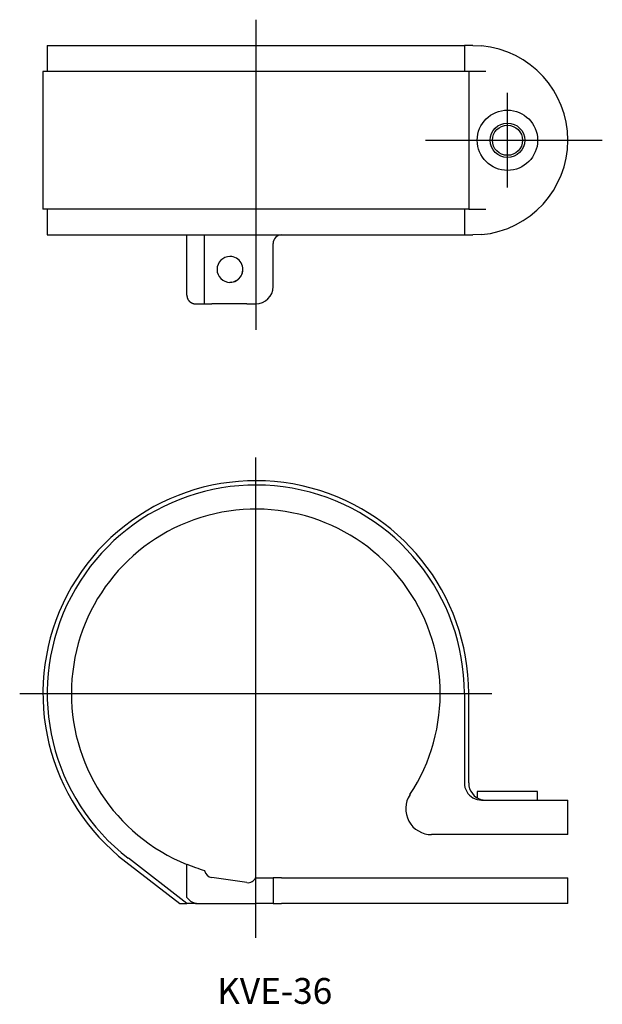
# Model space of a CAD drawing. Extents: x 49 to 116, y 72 to 187.
import ezdxf

# ---------------------------------------------------------------- set-up
doc = ezdxf.new("R2010")
doc.units = 0
doc.layers.add('2', color=7, linetype='CONTINUOUS')

msp = doc.modelspace()

# ---------------------------------------------------------------- linework, layer by layer
at = {"layer": '2', "color": 7, "linetype": 'CONTINUOUS'}
for p, q in [((76.15, 186.72), (76.15, 150.72)), ((51.95, 183.72), (100.35, 183.72)), ((51.95, 183.72), (51.95, 180.72)), ((100.35, 183.72), (100.35, 180.72)), ((101.35, 183.72), (100.35, 183.72)), ((101.35, 183.72), (102.35, 183.68)), ((100.85, 180.72), (51.45, 180.72)), ((51.45, 180.72), (51.45, 164.72)), ((100.85, 180.72), (100.85, 164.72)), ((102.85, 180.72), (100.85, 180.72)), ((105.35, 167.22), (105.35, 178.22)), ((95.85, 172.72), (116.35, 172.72)), ((100.85, 164.72), (51.45, 164.72)), ((51.95, 164.72), (51.95, 161.72)), ((100.35, 164.72), (100.35, 161.72)), ((100.85, 164.72), (102.85, 164.72)), ((51.95, 161.72), (100.35, 161.72)), ((68.15, 154.72), (68.15, 161.72)), ((70.21, 153.72), (70.21, 161.72)), ((76.15, 161.72), (76.15, 153.72)), ((100.35, 161.72), (101.35, 161.72)), ((102.35, 161.77), (101.35, 161.72)), ((78.15, 155.72), (78.15, 160.72)), ((73.29, 156.23), (73.15, 156.22)), ((68.15, 154.72), (68.15, 154.68)), ((68.15, 154.68), (68.16, 154.64)), ((68.16, 154.64), (68.16, 154.6)), ((68.16, 154.6), (68.17, 154.56)), ((68.17, 154.56), (68.17, 154.53)), ((68.17, 154.53), (68.18, 154.49)), ((68.18, 154.49), (68.19, 154.45)), ((68.19, 154.45), (68.2, 154.41)), ((68.2, 154.41), (68.22, 154.37)), ((68.22, 154.37), (68.23, 154.33)), ((68.23, 154.33), (68.25, 154.3)), ((68.25, 154.3), (68.26, 154.26)), ((68.26, 154.26), (68.28, 154.23)), ((68.28, 154.23), (68.3, 154.2)), ((68.3, 154.2), (68.33, 154.16)), ((68.33, 154.16), (68.35, 154.13)), ((68.35, 154.13), (68.37, 154.1)), ((68.37, 154.1), (68.4, 154.07)), ((68.4, 154.07), (68.42, 154.04)), ((68.42, 154.04), (68.45, 154.01)), ((68.45, 154.01), (68.48, 153.98)), ((68.48, 153.98), (68.51, 153.96)), ((68.51, 153.96), (68.54, 153.93)), ((68.54, 153.93), (68.57, 153.91)), ((68.57, 153.91), (68.61, 153.88)), ((68.61, 153.88), (68.64, 153.86)), ((68.64, 153.86), (68.68, 153.84)), ((68.68, 153.84), (68.72, 153.82)), ((68.72, 153.82), (68.75, 153.81)), ((68.75, 153.81), (68.79, 153.79)), ((68.79, 153.79), (68.83, 153.77)), ((68.83, 153.77), (68.87, 153.76)), ((68.87, 153.76), (68.91, 153.75)), ((68.91, 153.75), (68.94, 153.74)), ((68.94, 153.74), (68.99, 153.74)), ((68.99, 153.74), (69.03, 153.73)), ((69.03, 153.73), (69.08, 153.72)), ((69.08, 153.72), (69.12, 153.72)), ((69.12, 153.72), (69.15, 153.72)), ((69.15, 153.72), (70.21, 153.72)), ((70.21, 153.72), (71.06, 153.72)), ((75.11, 153.72), (71.06, 153.72)), ((75.11, 153.72), (76.15, 153.72)), ((76.15, 80.08), (76.15, 135.88)), ((48.75, 108.48), (103.55, 108.48)), ((100.35, 108.48), (100.35, 98.08)), ((100.85, 98.08), (100.85, 108.48)), ((108.85, 97.08), (101.85, 97.08)), ((101.85, 97.08), (101.85, 96.35)), ((101.85, 96.35), (101.85, 96.35)), ((102.35, 96.08), (112.35, 96.08)), ((108.85, 96.08), (108.85, 97.08)), ((112.35, 92.08), (112.35, 96.08)), ((101.35, 92.08), (96.55, 92.08)), ((112.35, 92.08), (101.35, 92.08)), ((68.15, 84.08), (61.36, 89.33)), ((61.08, 88.92), (67.35, 84.08)), ((68.15, 84.77), (68.15, 88.64)), ((68.15, 88.64), (69.15, 88.26)), ((75.11, 86.51), (71.06, 87.09)), ((76.15, 87.08), (78.15, 87.08)), ((78.15, 87.08), (78.15, 84.08)), ((79.15, 87.08), (78.15, 87.08)), ((79.15, 87.08), (101.35, 87.08)), ((101.35, 87.08), (112.35, 87.08)), ((112.35, 84.08), (112.35, 87.08)), ((68.59, 84.36), (68.15, 84.77)), ((67.35, 84.08), (68.15, 84.08)), ((69.14, 84.08), (68.15, 84.08)), ((68.59, 84.36), (69.15, 84.09)), ((69.28, 84.08), (69.14, 84.08)), ((69.28, 84.08), (76.15, 84.08)), ((78.15, 84.08), (76.15, 84.08)), ((78.15, 84.08), (79.15, 84.08)), ((101.35, 84.08), (79.15, 84.08)), ((112.35, 84.08), (101.35, 84.08))]:
    msp.add_line(p, q, dxfattribs=at)
for radius in [3.5, 2, 1.75]:
    msp.add_circle((105.35, 172.72), radius, dxfattribs=at)
for centre, radius, start, end in [((101.35, 172.72), 11, 0, 84.7841), ((101.35, 172.72), 11, 275.2159, 0), ((79.15, 160.72), 1, 90, 180), ((73.15, 157.72), 1.5, 90, 269.9995), ((73.15, 157.72), 1.5, 269.9995, 90), ((73.13, 157.75), 1.52, 275.8981, 356.81), ((76.15, 155.72), 2, 270, 0), ((76.15, 108.48), 24.7, 0, 232.3917), ((76.15, 108.48), 24.2, 0, 232.3129), ((76.15, 108.48), 21.4, 326.6892, 248.0479), ((102.35, 98.08), 2, 180, 240), ((102.85, 98.08), 2, 180, 256.5), ((96.55, 95.08), 3, 146.6892, 270), ((102.35, 98.09), 2, 240.003, 269.997), ((102.85, 98.08), 2, 256.5, 270), ((76.15, 108.48), 21.4, 250.907, 253.8827), ((71.2, 88.08), 1, 188.7201, 261.9413), ((75.25, 87.5), 1, 261.9413, 335.1626), ((69.28, 85.08), 1, 262.806, 270)]:
    msp.add_arc(centre, radius, start, end, dxfattribs=at)

# ---------------------------------------------------------------- texts
msp.add_text('KVE-36', height=3, dxfattribs=at).set_placement((71.65, 72.43))

doc.saveas('drawing.dxf')
